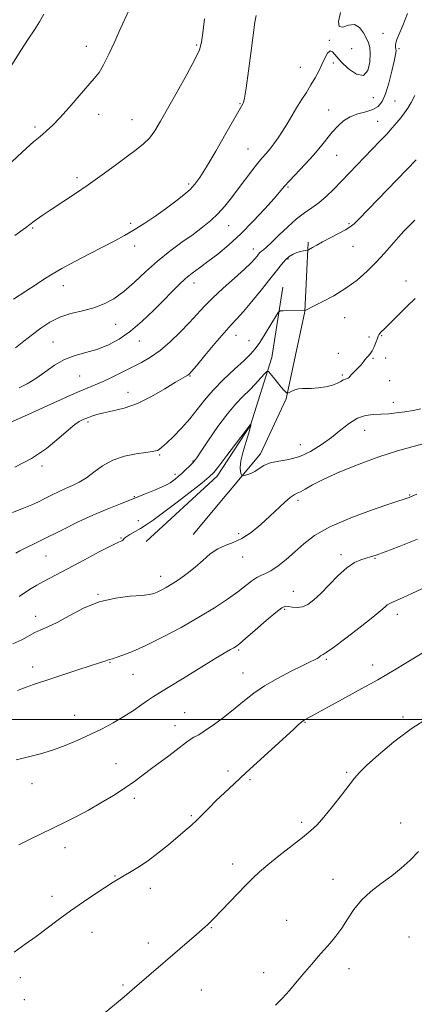
# Model space of a CAD drawing. Extents: x 2112300 to 2115200, y 347300 to 350200.
# Drawn here: x 2113619 to 2113764, y 348896 to 349256 of the extents above; entities that cross this region are included whole.
import ezdxf

# ---------------------------------------------------------------- set-up
doc = ezdxf.new("R2010")
doc.units = 0
doc.header["$MEASUREMENT"] = 0
for name, color, linetype, lineweight in [('32000', 7, 'Continuous', 0), ('DTM HARD BREAKLINE', 7, 'Continuous', 0), ('DTM SPOT ELEVATION', 2, 'Continuous', 13), ('INDEX CONTOUR', 41, 'Continuous', 13), ('INTERMEDIATE CONTOUR', 44, 'Continuous', 0)]:
    doc.layers.add(name, color=color, linetype=linetype, lineweight=lineweight)

msp = doc.modelspace()

# ---------------------------------------------------------------- linework, layer by layer
at = {"layer": '32000', "flags": 128}
msp.add_lwpolyline([(2112500, 349000), (2115000, 349000)], dxfattribs=at)
at = {"layer": 'DTM HARD BREAKLINE'}
for points in [[(2113682.78, 349067.68, 1056.77), (2113707.45, 349097.23, 1058.47), (2113716.83, 349117.33, 1059.87), (2113723.73, 349149.25, 1061.97), (2113724.97, 349174.62, 1064.27)], [(2113715.62, 349158.12, 1062.77), (2113711.58, 349132.37, 1060.47), (2113703.75, 349107.66, 1057.97), (2113691.58, 349088.99, 1057.57), (2113665.57, 349065.05, 1056.77)]]:
    msp.add_polyline3d(points, dxfattribs=at)
at = {"layer": 'DTM SPOT ELEVATION'}
for p in [(2113752.29, 349250.92, 1068.5), (2113643.72, 349246.16, 1076.6), (2113684.09, 349246.73, 1074.2), (2113732.68, 349248.35, 1070.1), (2113740.8, 349245.3, 1071.6), (2113758.14, 349245.34, 1067.8), (2113722.09, 349238.49, 1070.8), (2113734.14, 349240.13, 1069.6), (2113748.8, 349227.47, 1069.5), (2113699.97, 349225.25, 1072.1), (2113756.71, 349226.18, 1066.8), (2113648.17, 349221.36, 1075.4), (2113732.4, 349222.94, 1068.8), (2113624.87, 349216.68, 1076.3), (2113660.44, 349219.41, 1074.8), (2113750.34, 349218.78, 1066.8), (2113702.91, 349208.65, 1070.9), (2113735.36, 349206.33, 1067.1), (2113640.27, 349198.16, 1074.4), (2113681.15, 349195.81, 1072.3), (2113717.57, 349194.79, 1067.8), (2113659.88, 349181.43, 1072.3), (2113695.82, 349180.57, 1069.2), (2113739.82, 349181.37, 1064.2), (2113624.02, 349179.79, 1073.8), (2113661.36, 349173.13, 1071.5), (2113741.31, 349173.02, 1063.2), (2113704.82, 349172.05, 1066.6), (2113717.58, 349168.46, 1063.8), (2113635.27, 349158.71, 1071.4), (2113683.06, 349159.66, 1067.4), (2113760.69, 349160.36, 1060.6), (2113654.47, 349144.48, 1069.1), (2113738.31, 349146.91, 1061.2), (2113631.46, 349138.04, 1068.7), (2113663.02, 349138.48, 1067.3), (2113698.44, 349140.49, 1063.3), (2113703.27, 349138.56, 1062.9), (2113747.21, 349139.91, 1060.3), (2113751.8, 349140.35, 1059.9), (2113735.98, 349133.92, 1060.4), (2113748.62, 349132.05, 1059.9), (2113753.25, 349132.18, 1059.6), (2113641.21, 349125.62, 1067), (2113681.69, 349125.68, 1063.9), (2113737.4, 349125.96, 1060.2), (2113754.72, 349123.89, 1058.9), (2113658.88, 349119.7, 1064.7), (2113756.12, 349116, 1058.7), (2113644.23, 349108.82, 1063.7), (2113745.6, 349105.71, 1057.1), (2113722.07, 349100.52, 1058.9), (2113670.5, 349096.72, 1061.8), (2113682.79, 349094.56, 1060.1), (2113627.49, 349092.72, 1063.7), (2113676.2, 349089.7, 1060.4), (2113661.19, 349081.46, 1060.1), (2113721.23, 349080.13, 1055.6), (2113762.11, 349082.11, 1054.1), (2113662.76, 349072.75, 1058.7), (2113656.33, 349066.35, 1058.1), (2113699.46, 349067.93, 1056.5), (2113628.88, 349059.81, 1059.1), (2113700.98, 349059.48, 1055.2), (2113736.88, 349060.29, 1052.4), (2113749.35, 349058.95, 1051.9), (2113670.87, 349052.38, 1056.6), (2113719.53, 349046.87, 1052.8), (2113647.9, 349045.8, 1056.1), (2113716.34, 349040.33, 1051.8), (2113625.12, 349037.76, 1056.6), (2113757.51, 349038.46, 1049.5), (2113699.5, 349025.42, 1051.8), (2113731.6, 349022, 1049.8), (2113623.97, 349019.17, 1054.5), (2113652.34, 349020.91, 1053.9), (2113748.54, 349019.9, 1048.6), (2113660.8, 349016.47, 1053.1), (2113700.99, 349017.04, 1050.8), (2113639.35, 349001.5, 1052.8), (2113679.74, 349002.53, 1050.9), (2113759.7, 349000.93, 1046.3), (2113676.2, 348997.78, 1050.6), (2113723.74, 348998.93, 1047.9), (2113654.58, 348983.9, 1050.8), (2113695.51, 348981.18, 1048.5), (2113738.97, 348980.72, 1046.2), (2113623.74, 348976.58, 1051.3), (2113703.66, 348977.96, 1047.7), (2113661.21, 348971.17, 1049.6), (2113682.12, 348964.79, 1048.2), (2113722.58, 348962.42, 1046.3), (2113758.77, 348962.19, 1044.7), (2113635.83, 348953.13, 1049.4), (2113697.3, 348947.2, 1046.5), (2113654.21, 348942.83, 1048.1), (2113733.99, 348941.53, 1044.8), (2113631.08, 348935.38, 1048.5), (2113667.08, 348938.2, 1047.4), (2113717.06, 348926.6, 1044.9), (2113645.72, 348922.13, 1047.3), (2113689.47, 348923.82, 1045.9), (2113666.36, 348918.3, 1046.5), (2113761.85, 348920.41, 1042.4), (2113708.64, 348907.37, 1044.6), (2113739.83, 348908.88, 1043.4), (2113619.48, 348905.58, 1047.5), (2113657.06, 348902.88, 1046.2), (2113685.77, 348901.11, 1045.1), (2113620.93, 348897.49, 1047.1)]:
    msp.add_point(p, dxfattribs=at)
at = {"layer": 'INDEX CONTOUR'}
for points in [[(2113617.695, 349135.94, 1070), (2113620.827, 349138.337, 1070), (2113623.912, 349140.761, 1070), (2113627.044, 349143.147, 1070), (2113630.359, 349145.333, 1070), (2113633.998, 349147.133, 1070), (2113638.035, 349148.442, 1070), (2113642.253, 349149.485, 1070), (2113646.363, 349150.568, 1070), (2113650.16, 349151.976, 1070), (2113653.772, 349153.903, 1070), (2113657.412, 349156.524, 1070), (2113661.256, 349159.915, 1070), (2113665.344, 349163.766, 1070), (2113669.681, 349167.669, 1070), (2113674.218, 349171.284, 1070), (2113678.69, 349174.541, 1070), (2113682.778, 349177.439, 1070), (2113686.248, 349180.012, 1070), (2113689.208, 349182.446, 1070), (2113691.855, 349184.963, 1070), (2113694.361, 349187.743, 1070), (2113696.82, 349190.784, 1070), (2113699.304, 349194.044, 1070), (2113704.276, 349200.658, 1070), (2113706.403, 349203.398, 1070), (2113708.092, 349205.44, 1070), (2113709.499, 349207.055, 1070), (2113710.849, 349208.634, 1070), (2113712.322, 349210.498, 1070), (2113713.912, 349212.685, 1070), (2113715.566, 349215.163, 1070), (2113717.243, 349217.888, 1070), (2113718.949, 349220.767, 1070), (2113720.699, 349223.694, 1070), (2113722.493, 349226.577, 1070), (2113724.265, 349229.379, 1070), (2113725.931, 349232.074, 1070), (2113727.427, 349234.648, 1070), (2113728.757, 349237.129, 1070), (2113729.947, 349239.552, 1070), (2113731.018, 349241.87, 1070), (2113731.999, 349243.705, 1070), (2113732.914, 349244.595, 1070), (2113733.843, 349244.209, 1070), (2113736.959, 349240.513, 1070), (2113739.657, 349237.964, 1070), (2113742.638, 349235.979, 1070), (2113745.192, 349235.557, 1070), (2113746.777, 349237.321, 1070), (2113747.509, 349240.396, 1070), (2113747.672, 349243.531, 1070), (2113747.499, 349245.783, 1070), (2113747.029, 349247.447, 1070), (2113746.25, 349249.125, 1070), (2113745.146, 349251.193, 1070), (2113743.688, 349253.126, 1070), (2113741.839, 349254.173, 1070), (2113739.664, 349253.913, 1070), (2113737.617, 349253.246, 1070), (2113736.251, 349253.405, 1070), (2113735.986, 349255.303, 1070), (2113736.717, 349258.585, 1070)], [(2113617.882, 349060.886, 1060), (2113619.369, 349061.639, 1060), (2113634.915, 349069.422, 1060), (2113640.452, 349072.13, 1060), (2113646.015, 349074.712, 1060), (2113651.288, 349076.967, 1060), (2113656.214, 349078.936, 1060), (2113660.799, 349080.727, 1060), (2113665.005, 349082.407, 1060), (2113668.626, 349083.905, 1060), (2113671.414, 349085.111, 1060), (2113673.228, 349085.966, 1060), (2113674.372, 349086.604, 1060), (2113675.254, 349087.208, 1060), (2113676.219, 349087.935, 1060), (2113677.337, 349088.841, 1060), (2113678.61, 349089.954, 1060), (2113680.006, 349091.261, 1060), (2113681.355, 349092.58, 1060), (2113682.45, 349093.689, 1060), (2113683.219, 349094.535, 1060), (2113684.118, 349095.752, 1060), (2113685.739, 349098.145, 1060), (2113688.466, 349102.198, 1060), (2113691.879, 349107.123, 1060), (2113695.353, 349111.812, 1060), (2113698.394, 349115.421, 1060), (2113701.03, 349118.163, 1060), (2113703.419, 349120.515, 1060), (2113705.658, 349122.824, 1060), (2113707.594, 349124.92, 1060), (2113709.015, 349126.501, 1060), (2113709.819, 349127.318, 1060), (2113710.343, 349127.327, 1060), (2113711.039, 349126.535, 1060), (2113712.22, 349125.03, 1060), (2113713.667, 349123.212, 1060), (2113715.023, 349121.564, 1060), (2113716.006, 349120.458, 1060), (2113716.634, 349119.833, 1060), (2113716.996, 349119.52, 1060), (2113717.206, 349119.382, 1060), (2113717.458, 349119.417, 1060), (2113718.886, 349120.09, 1060), (2113720.088, 349120.578, 1060), (2113721.383, 349120.939, 1060), (2113722.661, 349121.052, 1060), (2113724.124, 349121.034, 1060), (2113726.05, 349121.061, 1060), (2113728.589, 349121.275, 1060), (2113731.357, 349121.683, 1060), (2113733.838, 349122.261, 1060), (2113735.642, 349122.963, 1060), (2113736.877, 349123.663, 1060), (2113737.776, 349124.215, 1060), (2113738.528, 349124.523, 1060), (2113739.146, 349124.674, 1060), (2113739.596, 349124.804, 1060), (2113739.892, 349125.04, 1060), (2113740.227, 349125.478, 1060), (2113740.839, 349126.203, 1060), (2113741.877, 349127.255, 1060), (2113743.126, 349128.484, 1060), (2113744.279, 349129.691, 1060), (2113745.112, 349130.719, 1060), (2113745.713, 349131.57, 1060), (2113746.253, 349132.289, 1060), (2113746.866, 349132.943, 1060), (2113747.559, 349133.708, 1060), (2113748.302, 349134.787, 1060), (2113749.059, 349136.284, 1060), (2113749.746, 349137.917, 1060), (2113750.273, 349139.305, 1060), (2113750.59, 349140.179, 1060), (2113750.82, 349140.701, 1060), (2113751.129, 349141.145, 1060), (2113751.704, 349141.786, 1060), (2113752.825, 349142.925, 1060), (2113754.795, 349144.862, 1060), (2113761.102, 349151.025, 1060), (2113764.14, 349154.039, 1060)], [(2113618.922, 348954.212, 1050), (2113622.816, 348956.065, 1050), (2113627.164, 348958.17, 1050), (2113635.862, 348962.423, 1050), (2113640.061, 348964.546, 1050), (2113644.412, 348966.87, 1050), (2113649.03, 348969.496, 1050), (2113653.633, 348972.269, 1050), (2113657.845, 348974.964, 1050), (2113661.407, 348977.422, 1050), (2113664.54, 348979.729, 1050), (2113667.584, 348982.034, 1050), (2113673.885, 348986.76, 1050), (2113676.607, 348988.83, 1050), (2113680.327, 348991.743, 1050), (2113681.7, 348992.701, 1050), (2113683.083, 348993.486, 1050), (2113684.81, 348994.438, 1050), (2113687.236, 348995.95, 1050), (2113690.567, 348998.278, 1050), (2113694.407, 349001.145, 1050), (2113698.209, 349004.139, 1050), (2113701.614, 349006.942, 1050), (2113705.001, 349009.609, 1050), (2113708.938, 349012.292, 1050), (2113713.737, 349015.058, 1050), (2113718.714, 349017.652, 1050), (2113722.928, 349019.736, 1050), (2113725.686, 349021.077, 1050), (2113727.264, 349021.858, 1050), (2113728.185, 349022.368, 1050), (2113728.885, 349022.836, 1050), (2113729.458, 349023.255, 1050), (2113729.914, 349023.555, 1050), (2113730.392, 349023.793, 1050), (2113731.548, 349024.509, 1050), (2113734.168, 349026.367, 1050), (2113738.666, 349029.735, 1050), (2113743.967, 349033.805, 1050), (2113748.628, 349037.47, 1050), (2113751.559, 349039.881, 1050), (2113753.088, 349041.212, 1050), (2113753.896, 349041.893, 1050), (2113754.608, 349042.322, 1050), (2113755.61, 349042.768, 1050), (2113757.232, 349043.47, 1050), (2113759.706, 349044.602, 1050), (2113762.888, 349046.082, 1050), (2113766.536, 349047.763, 1050)]]:
    msp.add_polyline3d(points, dxfattribs=at)
at = {"layer": 'INTERMEDIATE CONTOUR'}
for points in [[(2113607.66, 349196.099, 1076), (2113621.737, 349208.915, 1076), (2113624.362, 349211.254, 1076), (2113626.143, 349212.792, 1076), (2113627.605, 349214.018, 1076), (2113629.219, 349215.396, 1076), (2113631.263, 349217.3, 1076), (2113633.966, 349220.079, 1076), (2113637.405, 349223.884, 1076), (2113641.066, 349228.06, 1076), (2113646.594, 349234.408, 1076), (2113648.314, 349236.659, 1076), (2113649.962, 349239.44, 1076), (2113651.924, 349243.395, 1076), (2113654.053, 349248.007, 1076), (2113656.07, 349252.469, 1076), (2113659.316, 349259.564, 1076)], [(2113616.375, 349239.425, 1078), (2113619.648, 349244.642, 1078), (2113622.407, 349248.839, 1078), (2113624.681, 349252.203, 1078), (2113626.565, 349255.125, 1078), (2113628.151, 349257.924, 1078)], [(2113617.019, 349153.766, 1072), (2113621.515, 349156.712, 1072), (2113625.309, 349159.158, 1072), (2113628.315, 349161.117, 1072), (2113631.174, 349162.917, 1072), (2113634.712, 349164.964, 1072), (2113639.467, 349167.53, 1072), (2113644.837, 349170.333, 1072), (2113654.108, 349175.104, 1072), (2113657.675, 349177.021, 1072), (2113661.191, 349179.072, 1072), (2113665.063, 349181.525, 1072), (2113669.106, 349184.24, 1072), (2113672.987, 349186.979, 1072), (2113676.421, 349189.534, 1072), (2113679.319, 349191.841, 1072), (2113681.637, 349193.868, 1072), (2113683.443, 349195.736, 1072), (2113685.248, 349198.176, 1072), (2113687.673, 349202.075, 1072), (2113691.08, 349207.889, 1072), (2113694.808, 349214.377, 1072), (2113700.95, 349225.143, 1072), (2113701.21, 349225.705, 1072), (2113701.583, 349227.291, 1072), (2113702.183, 349230.948, 1072), (2113703.063, 349237.213, 1072), (2113704.034, 349244.578, 1072), (2113705.359, 349255.072, 1072), (2113705.853, 349257.445, 1072)], [(2113617.457, 349177.051, 1074), (2113621.373, 349179.873, 1074), (2113624.599, 349182.234, 1074), (2113627.527, 349184.351, 1074), (2113630.741, 349186.562, 1074), (2113639.281, 349192.137, 1074), (2113644.286, 349195.511, 1074), (2113649.449, 349199.179, 1074), (2113654.386, 349202.803, 1074), (2113658.686, 349205.976, 1074), (2113662.052, 349208.44, 1074), (2113664.655, 349210.508, 1074), (2113666.78, 349212.638, 1074), (2113668.729, 349215.271, 1074), (2113670.86, 349218.779, 1074), (2113676.968, 349229.568, 1074), (2113680.521, 349235.93, 1074), (2113683.411, 349241.328, 1074), (2113685.067, 349244.941, 1074), (2113685.838, 349247.752, 1074), (2113686.298, 349251.199, 1074), (2113686.905, 349256.252, 1074)], [(2113619.067, 349121.247, 1068), (2113621.98, 349122.745, 1068), (2113625.123, 349124.662, 1068), (2113628.47, 349127.051, 1068), (2113632.003, 349129.548, 1068), (2113635.707, 349131.684, 1068), (2113639.561, 349133.144, 1068), (2113643.522, 349134.221, 1068), (2113647.544, 349135.357, 1068), (2113651.594, 349136.941, 1068), (2113655.693, 349139.13, 1068), (2113659.879, 349142.026, 1068), (2113664.135, 349145.631, 1068), (2113668.237, 349149.547, 1068), (2113671.91, 349153.276, 1068), (2113674.964, 349156.427, 1068), (2113677.566, 349159.035, 1068), (2113679.97, 349161.243, 1068), (2113682.418, 349163.213, 1068), (2113685.099, 349165.197, 1068), (2113688.185, 349167.465, 1068), (2113691.803, 349170.251, 1068), (2113695.876, 349173.635, 1068), (2113700.279, 349177.657, 1068), (2113704.818, 349182.232, 1068), (2113709.036, 349186.771, 1068), (2113712.408, 349190.559, 1068), (2113716.267, 349195.036, 1068), (2113718.106, 349197.062, 1068), (2113723.802, 349203.053, 1068), (2113726.853, 349206.388, 1068), (2113729.468, 349209.469, 1068), (2113733.737, 349214.775, 1068), (2113735.731, 349217.042, 1068), (2113737.858, 349218.976, 1068), (2113740.292, 349220.478, 1068), (2113743.108, 349221.512, 1068), (2113745.999, 349222.293, 1068), (2113748.565, 349223.1, 1068), (2113750.514, 349224.225, 1068), (2113751.99, 349226.011, 1068), (2113753.246, 349228.816, 1068), (2113754.469, 349232.77, 1068), (2113755.58, 349237.109, 1068), (2113756.431, 349240.84, 1068), (2113756.917, 349243.224, 1068), (2113757.096, 349244.524, 1068), (2113757.07, 349245.254, 1068), (2113756.947, 349245.864, 1068), (2113756.866, 349246.55, 1068), (2113756.976, 349247.443, 1068), (2113757.41, 349248.718, 1068), (2113759.551, 349253.82, 1068), (2113761.307, 349258.208, 1068)], [(2113615.8, 349108.589, 1066), (2113622.069, 349111.376, 1066), (2113627.929, 349114.092, 1066), (2113633.064, 349116.45, 1066), (2113637.438, 349118.407, 1066), (2113641.086, 349119.98, 1066), (2113646.86, 349122.361, 1066), (2113649.774, 349123.634, 1066), (2113653.155, 349125.225, 1066), (2113656.823, 349127.021, 1066), (2113660.475, 349128.832, 1066), (2113663.898, 349130.561, 1066), (2113667.227, 349132.472, 1066), (2113670.683, 349134.917, 1066), (2113674.391, 349138.107, 1066), (2113678.09, 349141.688, 1066), (2113681.42, 349145.162, 1066), (2113684.181, 349148.186, 1066), (2113686.81, 349151.036, 1066), (2113689.903, 349154.139, 1066), (2113693.822, 349157.758, 1066), (2113697.986, 349161.474, 1066), (2113701.577, 349164.705, 1066), (2113703.982, 349167.008, 1066), (2113705.395, 349168.517, 1066), (2113706.21, 349169.511, 1066), (2113706.779, 349170.233, 1066), (2113707.265, 349170.797, 1066), (2113707.79, 349171.284, 1066), (2113708.497, 349171.823, 1066), (2113709.638, 349172.747, 1066), (2113711.489, 349174.439, 1066), (2113714.201, 349177.104, 1066), (2113717.423, 349180.232, 1066), (2113720.68, 349183.135, 1066), (2113723.603, 349185.323, 1066), (2113726.27, 349187.095, 1066), (2113728.863, 349188.948, 1066), (2113731.53, 349191.264, 1066), (2113734.272, 349193.959, 1066), (2113748.406, 349208.593, 1066), (2113751.185, 349211.496, 1066), (2113753.668, 349214.137, 1066), (2113755.722, 349216.397, 1066), (2113757.413, 349218.348, 1066), (2113758.854, 349220.114, 1066), (2113760.153, 349221.824, 1066), (2113761.39, 349223.63, 1066), (2113762.639, 349225.695, 1066), (2113764.005, 349228.217, 1066)], [(2113617.449, 349092.287, 1064), (2113623.566, 349095.405, 1064), (2113629.036, 349099.128, 1064), (2113633.6, 349102.885, 1064), (2113637.108, 349105.987, 1064), (2113639.487, 349107.93, 1064), (2113640.999, 349108.946, 1064), (2113641.986, 349109.452, 1064), (2113642.762, 349109.807, 1064), (2113643.527, 349110.138, 1064), (2113644.451, 349110.51, 1064), (2113645.711, 349110.977, 1064), (2113647.501, 349111.528, 1064), (2113650.023, 349112.139, 1064), (2113653.418, 349112.844, 1064), (2113657.586, 349113.896, 1064), (2113662.367, 349115.605, 1064), (2113667.513, 349118.117, 1064), (2113672.413, 349120.916, 1064), (2113676.363, 349123.323, 1064), (2113678.862, 349124.827, 1064), (2113680.855, 349125.968, 1064), (2113681.336, 349126.33, 1064), (2113682.189, 349127.265, 1064), (2113683.979, 349129.404, 1064), (2113687.028, 349133.086, 1064), (2113690.703, 349137.485, 1064), (2113694.13, 349141.481, 1064), (2113696.693, 349144.301, 1064), (2113698.818, 349146.551, 1064), (2113701.19, 349149.182, 1064), (2113704.278, 349152.856, 1064), (2113707.697, 349157.073, 1064), (2113710.845, 349161.046, 1064), (2113713.267, 349164.153, 1064), (2113715.092, 349166.433, 1064), (2113716.592, 349168.09, 1064), (2113717.998, 349169.308, 1064), (2113719.372, 349170.181, 1064), (2113720.732, 349170.781, 1064), (2113722.068, 349171.176, 1064), (2113723.256, 349171.416, 1064), (2113724.648, 349171.63, 1064), (2113725.01, 349171.765, 1064), (2113726.5, 349172.645, 1064), (2113728.03, 349173.518, 1064), (2113730.219, 349174.701, 1064), (2113736.031, 349177.704, 1064), (2113738.587, 349179.071, 1064), (2113740.332, 349180.142, 1064), (2113741.726, 349181.284, 1064), (2113743.436, 349182.987, 1064), (2113764.433, 349204.731, 1064)], [(2113616.67, 349075.734, 1062), (2113620.637, 349077.251, 1062), (2113623.721, 349078.532, 1062), (2113626.163, 349079.657, 1062), (2113628.425, 349080.776, 1062), (2113630.869, 349081.999, 1062), (2113633.46, 349083.265, 1062), (2113636.065, 349084.47, 1062), (2113638.588, 349085.574, 1062), (2113641.094, 349086.785, 1062), (2113643.683, 349088.371, 1062), (2113646.473, 349090.483, 1062), (2113649.633, 349092.787, 1062), (2113653.349, 349094.833, 1062), (2113657.65, 349096.271, 1062), (2113661.942, 349097.168, 1062), (2113665.479, 349097.697, 1062), (2113667.721, 349098.015, 1062), (2113668.956, 349098.233, 1062), (2113669.682, 349098.449, 1062), (2113670.371, 349098.797, 1062), (2113671.378, 349099.56, 1062), (2113673.034, 349101.056, 1062), (2113675.533, 349103.488, 1062), (2113678.531, 349106.589, 1062), (2113681.547, 349109.977, 1062), (2113684.257, 349113.36, 1062), (2113686.959, 349116.798, 1062), (2113690.105, 349120.444, 1062), (2113693.952, 349124.344, 1062), (2113697.968, 349128.124, 1062), (2113701.423, 349131.308, 1062), (2113703.811, 349133.619, 1062), (2113705.523, 349135.58, 1062), (2113707.169, 349137.915, 1062), (2113709.182, 349141.084, 1062), (2113711.267, 349144.496, 1062), (2113712.948, 349147.294, 1062), (2113713.933, 349148.846, 1062), (2113714.671, 349149.422, 1062), (2113715.794, 349149.513, 1062), (2113723.743, 349149.582, 1062), (2113723.996, 349149.721, 1062), (2113724.762, 349150.108, 1062), (2113726.649, 349151.042, 1062), (2113729.985, 349152.711, 1062), (2113734.258, 349155.004, 1062), (2113738.742, 349157.737, 1062), (2113742.849, 349160.744, 1062), (2113746.524, 349163.935, 1062), (2113749.847, 349167.238, 1062), (2113752.878, 349170.555, 1062), (2113757.966, 349176.407, 1062), (2113759.998, 349178.593, 1062), (2113761.926, 349180.536, 1062), (2113764.034, 349182.63, 1062)], [(2113619.103, 349044.989, 1058), (2113621.341, 349046.575, 1058), (2113623.441, 349047.931, 1058), (2113625.511, 349049.139, 1058), (2113627.737, 349050.356, 1058), (2113630.324, 349051.741, 1058), (2113642.988, 349058.458, 1058), (2113648.373, 349061.289, 1058), (2113652.798, 349063.564, 1058), (2113655.44, 349064.838, 1058), (2113656.638, 349065.358, 1058), (2113657.022, 349065.542, 1058), (2113657.169, 349065.751, 1058), (2113657.453, 349066.121, 1058), (2113658.196, 349066.731, 1058), (2113659.615, 349067.627, 1058), (2113663.552, 349069.914, 1058), (2113665.6, 349071.168, 1058), (2113668.091, 349072.857, 1058), (2113671.618, 349075.444, 1058), (2113676.468, 349079.148, 1058), (2113681.694, 349083.208, 1058), (2113686.038, 349086.622, 1058), (2113688.652, 349088.747, 1058), (2113690.305, 349090.39, 1058), (2113692.174, 349092.72, 1058), (2113695.079, 349096.501, 1058), (2113703.84, 349107.95, 1058), (2113703.863, 349107.933, 1058), (2113703.886, 349107.898, 1058), (2113703.915, 349107.828, 1058), (2113703.94, 349107.707, 1058), (2113703.927, 349107.44, 1058), (2113703.728, 349106.632, 1058), (2113703.168, 349104.813, 1058), (2113702.169, 349101.737, 1058), (2113701.046, 349098.053, 1058), (2113700.208, 349094.634, 1058), (2113699.952, 349092.168, 1058), (2113700.107, 349090.603, 1058), (2113700.385, 349089.705, 1058), (2113700.587, 349089.259, 1058), (2113700.863, 349089.142, 1058), (2113701.449, 349089.257, 1058), (2113702.506, 349089.53, 1058), (2113703.899, 349090.002, 1058), (2113705.419, 349090.741, 1058), (2113706.943, 349091.762, 1058), (2113708.708, 349092.871, 1058), (2113711.035, 349093.82, 1058), (2113714.144, 349094.472, 1058), (2113717.838, 349095.137, 1058), (2113721.818, 349096.23, 1058), (2113725.816, 349098.056, 1058), (2113729.707, 349100.459, 1058), (2113733.4, 349103.168, 1058), (2113736.828, 349105.903, 1058), (2113740.021, 349108.343, 1058), (2113743.038, 349110.162, 1058), (2113745.934, 349111.142, 1058), (2113748.759, 349111.525, 1058), (2113751.565, 349111.664, 1058), (2113754.4, 349111.855, 1058), (2113757.301, 349112.154, 1058), (2113760.299, 349112.558, 1058), (2113763.361, 349113.068, 1058), (2113766.187, 349113.688, 1058)], [(2113616.711, 349027.705, 1056), (2113619.993, 349029.173, 1056), (2113624.773, 349031.878, 1056), (2113626.977, 349032.858, 1056), (2113629.564, 349033.921, 1056), (2113632.928, 349035.53, 1056), (2113637.345, 349037.954, 1056), (2113642.607, 349040.683, 1056), (2113648.388, 349043.013, 1056), (2113654.303, 349044.418, 1056), (2113659.743, 349045.092, 1056), (2113664.042, 349045.407, 1056), (2113666.764, 349045.684, 1056), (2113668.39, 349046.042, 1056), (2113669.629, 349046.549, 1056), (2113671.081, 349047.271, 1056), (2113672.897, 349048.272, 1056), (2113675.119, 349049.614, 1056), (2113677.747, 349051.338, 1056), (2113680.622, 349053.398, 1056), (2113683.542, 349055.727, 1056), (2113686.352, 349058.213, 1056), (2113689.074, 349060.568, 1056), (2113691.774, 349062.456, 1056), (2113694.525, 349063.698, 1056), (2113697.424, 349064.74, 1056), (2113700.573, 349066.181, 1056), (2113704.015, 349068.454, 1056), (2113707.552, 349071.311, 1056), (2113710.929, 349074.337, 1056), (2113716.418, 349079.517, 1056), (2113718.354, 349081.227, 1056), (2113719.727, 349082.188, 1056), (2113720.838, 349082.735, 1056), (2113722.061, 349083.312, 1056), (2113723.788, 349084.297, 1056), (2113726.489, 349085.812, 1056), (2113730.65, 349087.911, 1056), (2113736.538, 349090.57, 1056), (2113743.535, 349093.45, 1056), (2113750.802, 349096.132, 1056), (2113757.566, 349098.279, 1056), (2113763.308, 349099.88, 1056), (2113767.575, 349101.004, 1056)], [(2113618.472, 349010.614, 1054), (2113621.67, 349011.864, 1054), (2113624.374, 349012.805, 1054), (2113630.699, 349014.822, 1054), (2113635.425, 349016.405, 1054), (2113640.56, 349018.153, 1054), (2113645.045, 349019.665, 1054), (2113648.073, 349020.639, 1054), (2113650.846, 349021.466, 1054), (2113651.457, 349021.68, 1054), (2113652.152, 349021.963, 1054), (2113653.199, 349022.239, 1054), (2113654.605, 349022.675, 1054), (2113657.027, 349023.515, 1054), (2113660.617, 349024.934, 1054), (2113665.494, 349027.111, 1054), (2113671.621, 349030.13, 1054), (2113678.353, 349033.687, 1054), (2113684.893, 349037.378, 1054), (2113690.581, 349040.859, 1054), (2113695.308, 349043.998, 1054), (2113699.102, 349046.722, 1054), (2113704.267, 349050.702, 1054), (2113706.053, 349051.92, 1054), (2113707.621, 349052.681, 1054), (2113709.261, 349053.364, 1054), (2113711.28, 349054.424, 1054), (2113713.886, 349056.202, 1054), (2113716.902, 349058.577, 1054), (2113720.057, 349061.314, 1054), (2113723.272, 349064.218, 1054), (2113727.24, 349067.264, 1054), (2113732.851, 349070.465, 1054), (2113740.514, 349073.76, 1054), (2113748.728, 349076.784, 1054), (2113755.515, 349079.096, 1054), (2113761.894, 349081.208, 1054), (2113763.293, 349081.751, 1054), (2113764.767, 349082.388, 1054)], [(2113617.915, 348985.225, 1052), (2113619.995, 348985.801, 1052), (2113623.027, 348986.516, 1052), (2113626.904, 348987.494, 1052), (2113631.295, 348988.8, 1052), (2113635.898, 348990.469, 1052), (2113640.546, 348992.407, 1052), (2113645.103, 348994.49, 1052), (2113649.453, 348996.619, 1052), (2113653.555, 348998.795, 1052), (2113657.386, 349001.046, 1052), (2113660.902, 349003.352, 1052), (2113663.961, 349005.5, 1052), (2113666.4, 349007.23, 1052), (2113668.253, 349008.445, 1052), (2113673.7, 349011.715, 1052), (2113678.931, 349014.93, 1052), (2113685, 349018.683, 1052), (2113690.46, 349022.036, 1052), (2113694.197, 349024.272, 1052), (2113696.434, 349025.556, 1052), (2113697.727, 349026.273, 1052), (2113698.652, 349026.838, 1052), (2113699.858, 349027.77, 1052), (2113702.015, 349029.616, 1052), (2113705.501, 349032.665, 1052), (2113709.537, 349036.176, 1052), (2113713.052, 349039.148, 1052), (2113715.27, 349040.823, 1052), (2113716.585, 349041.414, 1052), (2113717.683, 349041.374, 1052), (2113719.112, 349041.13, 1052), (2113720.862, 349040.991, 1052), (2113722.785, 349041.237, 1052), (2113724.786, 349042.114, 1052), (2113726.989, 349043.725, 1052), (2113729.571, 349046.14, 1052), (2113732.623, 349049.303, 1052), (2113735.903, 349052.659, 1052), (2113739.083, 349055.528, 1052), (2113741.887, 349057.399, 1052), (2113744.255, 349058.45, 1052), (2113746.18, 349059.026, 1052), (2113747.799, 349059.472, 1052), (2113749.826, 349060.131, 1052), (2113753.12, 349061.341, 1052), (2113758.29, 349063.338, 1052), (2113764.933, 349065.931, 1052)], [(2113617.228, 348914.903, 1048), (2113621.301, 348917.811, 1048), (2113625.281, 348920.688, 1048), (2113629.272, 348923.674, 1048), (2113633.414, 348926.79, 1048), (2113637.858, 348930.027, 1048), (2113642.623, 348933.318, 1048), (2113647.206, 348936.37, 1048), (2113653.51, 348940.486, 1048), (2113655.324, 348941.627, 1048), (2113657.137, 348942.685, 1048), (2113659.536, 348944.033, 1048), (2113662.546, 348945.829, 1048), (2113666.054, 348948.18, 1048), (2113669.898, 348951.095, 1048), (2113673.725, 348954.214, 1048), (2113679.854, 348959.371, 1048), (2113682.075, 348961.291, 1048), (2113684.12, 348963.18, 1048), (2113686.265, 348965.314, 1048), (2113688.617, 348967.717, 1048), (2113691.242, 348970.353, 1048), (2113694.228, 348973.23, 1048), (2113697.756, 348976.522, 1048), (2113702.031, 348980.45, 1048), (2113719.608, 348996.495, 1048), (2113721.425, 348998.131, 1048), (2113722.502, 348999.056, 1048), (2113723.232, 348999.611, 1048), (2113723.833, 348999.988, 1048), (2113727.291, 349001.894, 1048), (2113730.789, 349003.8, 1048), (2113736.338, 349006.809, 1048), (2113743.206, 349010.567, 1048), (2113750.374, 349014.573, 1048), (2113756.964, 349018.386, 1048), (2113762.667, 349021.801, 1048), (2113767.311, 349024.672, 1048)], [(2113649.795, 348892.199, 1046), (2113657.508, 348898.63, 1046), (2113660.415, 348901.098, 1046), (2113683.957, 348921.423, 1046), (2113687.151, 348924.15, 1046), (2113688.05, 348924.955, 1046), (2113688.993, 348925.873, 1046), (2113690.334, 348927.243, 1046), (2113702.128, 348939.383, 1046), (2113704.69, 348941.993, 1046), (2113707.103, 348944.283, 1046), (2113710.117, 348946.856, 1046), (2113714.206, 348950.108, 1046), (2113722.817, 348956.813, 1046), (2113725.805, 348959.269, 1046), (2113728.171, 348961.525, 1046), (2113730.656, 348964.333, 1046), (2113733.766, 348968.166, 1046), (2113737.066, 348972.378, 1046), (2113741.841, 348978.569, 1046), (2113743.659, 348980.633, 1046), (2113746.357, 348983.249, 1046), (2113750.681, 348987.133, 1046), (2113756.313, 348991.819, 1046), (2113762.666, 348996.545, 1046), (2113769.158, 349000.687, 1046)], [(2113712.989, 348895.581, 1044), (2113715.361, 348897.974, 1044), (2113718.055, 348900.932, 1044), (2113720.931, 348904.249, 1044), (2113723.727, 348907.558, 1044), (2113726.248, 348910.566, 1044), (2113728.547, 348913.286, 1044), (2113730.742, 348915.812, 1044), (2113732.926, 348918.252, 1044), (2113735.094, 348920.798, 1044), (2113737.218, 348923.658, 1044), (2113739.32, 348926.958, 1044), (2113741.629, 348930.485, 1044), (2113744.422, 348933.944, 1044), (2113747.868, 348937.109, 1044), (2113751.688, 348940.039, 1044), (2113755.492, 348942.862, 1044), (2113758.982, 348945.697, 1044), (2113762.223, 348948.616, 1044), (2113765.372, 348951.683, 1044)]]:
    msp.add_polyline3d(points, dxfattribs=at)

doc.saveas('drawing.dxf')
